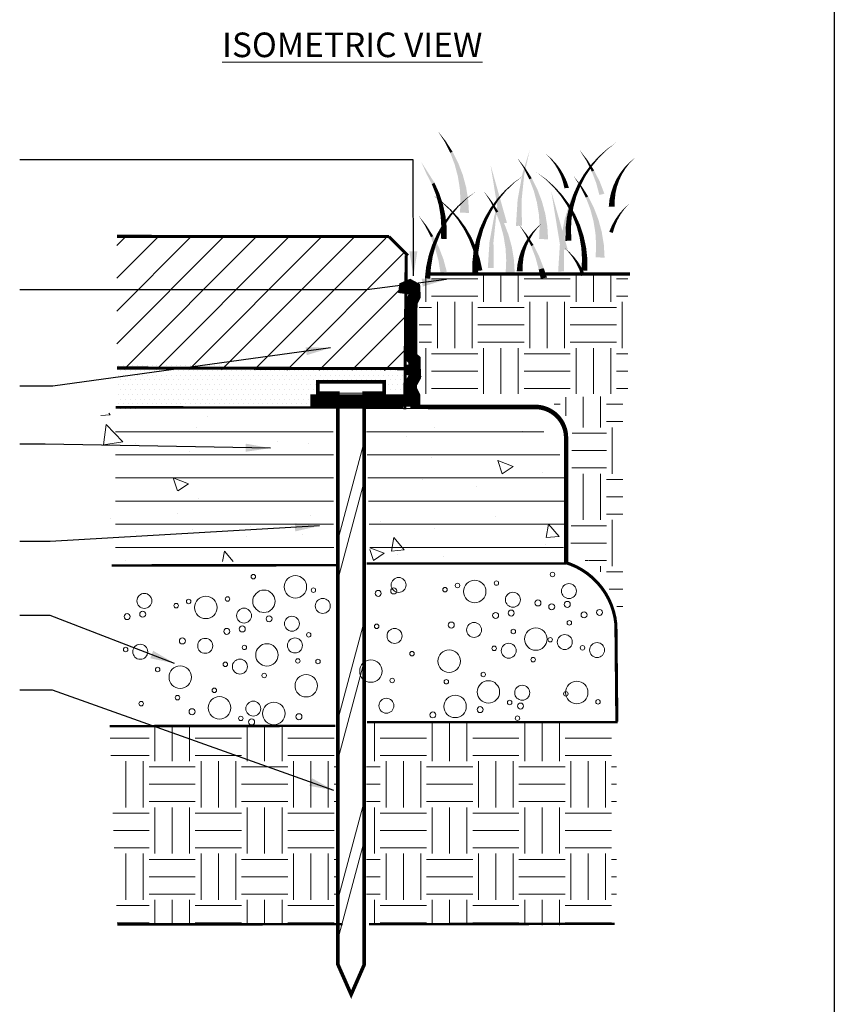
# Model space of a CAD drawing. Extents: x 0 to 219, y -8 to 280.
# Drawn here: x 137 to 216, y 88 to 184 of the extents above; entities that cross this region are included whole.
import ezdxf

# ---------------------------------------------------------------- set-up
doc = ezdxf.new("R2010")
doc.units = 0
doc.header["$LTSCALE"] = 10
doc.header["$MEASUREMENT"] = 0
doc.layers.get('0').update_dxf_attribs({"linetype": 'CONTINUOUS'})
doc.layers.add('006-LOGO$0$CADdetails-9-TITLEBLOCK', color=7, linetype='CONTINUOUS')
for name, color, linetype, lineweight in [('CADdetails-1-ANNO', 41, 'CONTINUOUS', 5), ('CADdetails-2-HATCH', 8, 'CONTINUOUS', 5), ('CADdetails-3-FINE', 11, 'CONTINUOUS', 5)]:
    doc.layers.add(name, color=color, linetype=linetype, lineweight=lineweight)
doc.styles.add('CADdetails-DIMENSIONS', font='ARIALN.TTF', dxfattribs={"height": 2.38})
doc.styles.add('CADdetails-NOTES', font='ARIALN.TTF', dxfattribs={"height": 2.38})
doc.dimstyles.new('CADdetails-LEADER', dxfattribs={"dimtxt": 2.38, "dimasz": 2.38, "dimexe": 0.5, "dimexo": 1.5, "dimgap": 1, "dimtad": 0, "dimzin": 0, "dimdsep": 46, "dimtxsty": 'CADdetails-DIMENSIONS', "dimcen": 1, "dimclrd": 256, "dimclre": 256, "dimclrt": 256, "dimadec": 0, "dimazin": 0, "dimtfac": 1, "dimtdec": 4, "dimtofl": 0, "dimtmove": 0, "dimatfit": 3, "dimfxl": 1, "dimtolj": 1, "dimtzin": 0, "dimarcsym": 0})
pattern_1 = [(180, (1777.5198, 40.971), (-7e-16, 2.2360066), [])]
pattern_2 = [(180, (1777.52, 40.971), (-4.472013, 4.472013), [4.472013, -4.472013]), (180, (1777.52, 42.648), (-4.472013, 4.472013), [4.472013, -4.472013]), (180, (1777.52, 44.325), (-4.472013, 4.472013), [4.472013, -4.472013]), (90, (1776.961, 44.884), (4.472013, 4.472013), [4.472013, -4.472013]), (90, (1775.284, 44.884), (4.472013, 4.472013), [4.472013, -4.472013]), (90, (1773.607, 44.884), (4.472013, 4.472013), [4.472013, -4.472013])]

# ---------------------------------------------------------------- blocks, each defined once
blk = doc.blocks.new('006-LOGO')
at = {"layer": '006-LOGO$0$CADdetails-9-TITLEBLOCK'}
blk.add_line((216, 280), (216, 0), dxfattribs=at)
blk = doc.blocks.new('spike')
for p, q in [((-0.325, 9.797), (-0.325, 9.982)), ((-0.325, 9.982), (0.753, 9.982)), ((0.753, 9.797), (0.753, 9.982)), ((-0.325, 9.797), (0.753, 9.797)), ((0.428, 7.413), (0, 9.009)), ((0.428, 6.767), (0, 8.363)), ((0.428, 4.496), (0, 6.092)), ((0.428, 3.85), (0, 5.446)), ((0.428, 1.579), (0, 3.175)), ((0.428, 0.933), (0, 2.529))]:
    blk.add_line(p, q)
blk.add_lwpolyline([(0, 0.524, 0.0581, 0.0581, 0), (0.211, 0.042, 0.0581, 0.0581, 0), (0.428, 0.533, 0.06, 0.06, 0), (0.428, 9.797, 0.06, 0.06, 0), (0.753, 9.797, 0.06, 0.06, 0), (0.753, 9.982, 0.06, 0.06, 0), (-0.325, 9.982, 0.06, 0.06, 0), (-0.325, 9.797, 0.06, 0.06, 0), (0, 9.797, 0.06, 0.06, 0), (0, 0.524, 0.06, 0.06, 0)], format="xyseb")
blk.add_lwpolyline([(0, 9.797), (0, 0.524)])

msp = doc.modelspace()

# ---------------------------------------------------------------- hatches: boundary and pattern name
at = {"layer": 'CADdetails-2-HATCH'}
h = msp.add_hatch(dxfattribs=at)
h.set_pattern_fill('ANSI31', color=256, scale=17.888053, style=0)
h.set_pattern_definition([(45, (-333.5362, -375.2205), (-1.5810954, 1.5810954), [])])
h.paths.add_polyline_path([(146.596, 149.868), (146.596, 162.57), (172.608, 162.57), (174.984, 160.908), (174.746, 149.75)])
h = msp.add_hatch(dxfattribs=at)
h.set_pattern_fill('EARTH', color=256, scale=17.888053, style=0)
h.set_pattern_definition([(0, (-337.249, -375.2205), (4.472013, 4.472013), [4.472013, -4.472013]), (0, (-337.249, -373.5435), (4.472013, 4.472013), [4.472013, -4.472013]), (0, (-337.249, -371.8665), (4.472013, 4.472013), [4.472013, -4.472013]), (90, (-336.69, -371.3075), (-4.472013, 4.472013), [4.472013, -4.472013]), (90, (-335.013, -371.3075), (-4.472013, 4.472013), [4.472013, -4.472013]), (90, (-333.336, -371.3075), (-4.472013, 4.472013), [4.472013, -4.472013])])
h.paths.add_polyline_path([(196.017, 159.075), (175.825, 159.075), (175.825, 147.511), (196.017, 147.511)])
h = msp.add_hatch(dxfattribs=at)
h.set_pattern_fill('DOTS', color=256, scale=7.453355, style=0)
h.set_pattern_definition([(0, (-333.53617, -375.22053), (0.23291735, 0.4658347), [0, -0.4658347])])
h.paths.add_polyline_path([(146.642, 146.034), (146.642, 150.361), (174.824, 150.046), (174.667, 146.584), (172.305, 146.584), (172.541, 148.551), (166.007, 148.63), (166.165, 146.191)])
h = msp.add_hatch(dxfattribs=at)
h.set_pattern_fill('EARTH', color=256, scale=17.888053, style=0)
h.set_pattern_definition([(180, (681.395, -373.952), (-4.472013, 4.472013), [4.472013, -4.472013]), (180, (681.395, -372.275), (-4.472013, 4.472013), [4.472013, -4.472013]), (180, (681.395, -370.598), (-4.472013, 4.472013), [4.472013, -4.472013]), (90, (680.836, -370.039), (4.472013, 4.472013), [4.472013, -4.472013]), (90, (679.159, -370.039), (4.472013, 4.472013), [4.472013, -4.472013]), (90, (677.482, -370.039), (4.472013, 4.472013), [4.472013, -4.472013])])
h.paths.add_polyline_path([(190.635, 132.316), (193.525, 130.181), (195.535, 125.66), (195.535, 147.259), (187.116, 147.134), (189.504, 146.255), (190.635, 144.371), (190.509, 132.316), (193.776, 130.558)])
h = msp.add_hatch(dxfattribs=at)
h.set_pattern_fill('ANSI31', color=256, scale=17.888053, angle=315, style=0)
h.set_pattern_definition(pattern_1)
edge = h.paths.add_edge_path()
edge.add_line((189.772, 130.904), (171.1, 131.195))
edge.add_line((171.1, 131.195), (170.663, 146.07))
edge.add_line((170.663, 146.07), (182.478, 146.07))
edge.add_arc((182.478, 138.411), 7.659, 372.69836, 450, ccw=False)
edge.add_line((189.949, 140.095), (189.772, 130.904))
h = msp.add_hatch(dxfattribs=at)
h.set_pattern_fill('AR-CONC', color=256, scale=2.086939, style=0)
h.set_pattern_definition([(130, (1777.52, 40.971), (-14.96879, -1.3096), [1.5652, -17.21725]), (185, (1777.52, 40.971), (2.89566, 15.6978), [1.25216, -13.7738]), (79.5486, (1776.272, 40.862), (-12.07314, 14.38819), [1.33022, -14.63241]), (133.8158, (1777.52, 45.145), (-22.27267, -3.45428), [2.3478, -25.82588]), (83.3644, (1775.664, 44.857), (-19.50584, 20.32925), [1.99533, -21.9486]), (188.8158, (1777.52, 45.145), (-19.50583, 20.32927), [1.87825, -20.6607]), (159, (1775.433, 44.101), (-12.45709, -8.40241), [1.5652, -17.21725]), (214, (1775.433, 44.101), (-5.07784, 15.13344), [1.25216, -13.7738]), (108.5486, (1774.395, 43.401), (-17.53494, 6.73102), [1.33022, -14.63241]), (142.5, (1777.52, 40.971), (-0.253769, 6.947293), [0, -13.606845, 0, -13.982494, 0, -13.825974]), (172.5, (1777.52, 40.971), (-5.490102, 8.231134), [0, -7.97211, 0, -13.293804, 0, -5.269522]), (212.5, (1782.1737, 40.971), (-11.140551, -0.470707), [0, -5.21735, 0, -16.27813, 0, -21.599824]), (222.5, (1784.261, 40.971), (-12.17074, 2.08913), [0, -6.782553, 0, -10.810346, 0, -15.339005])])
edge = h.paths.add_edge_path()
edge.add_line((189.772, 130.904), (171.1, 131.195))
edge.add_line((171.1, 131.195), (170.663, 146.07))
edge.add_line((170.663, 146.07), (182.478, 146.07))
edge.add_arc((182.478, 138.411), 7.659, 372.69836, 450, ccw=False)
edge.add_line((189.949, 140.095), (189.772, 130.904))
h = msp.add_hatch(dxfattribs=at)
h.set_pattern_fill('AR-CONC', color=256, scale=2.086939, style=0)
h.set_pattern_definition([(130, (1776.108, 40.971), (-14.96879, -1.3096), [1.5652, -17.21725]), (185, (1776.108, 40.971), (2.89566, 15.6978), [1.25216, -13.7738]), (79.5486, (1774.861, 40.862), (-12.07314, 14.38819), [1.33022, -14.63241]), (133.8158, (1776.108, 45.145), (-22.27267, -3.45428), [2.3478, -25.82588]), (83.3644, (1774.252, 44.857), (-19.50584, 20.32925), [1.99533, -21.9486]), (188.8158, (1776.108, 45.145), (-19.50583, 20.32927), [1.87825, -20.6607]), (159, (1774.021, 44.101), (-12.45709, -8.40241), [1.5652, -17.21725]), (214, (1774.021, 44.101), (-5.07784, 15.13344), [1.25216, -13.7738]), (108.5486, (1772.983, 43.401), (-17.53494, 6.73102), [1.33022, -14.63241]), (142.5, (1776.108, 40.971), (-0.253769, 6.947293), [0, -13.606845, 0, -13.982494, 0, -13.825974]), (172.5, (1776.108, 40.971), (-5.490102, 8.231134), [0, -7.97211, 0, -13.293804, 0, -5.269522]), (212.5, (1780.762, 40.971), (-11.140551, -0.470707), [0, -5.21735, 0, -16.27813, 0, -21.599824]), (222.5, (1782.849, 40.971), (-12.17074, 2.08913), [0, -6.782553, 0, -10.810346, 0, -15.339005])])
h.paths.add_polyline_path([(166.17, 131.273), (145.042, 131.273), (145.042, 145.622), (166.108, 145.622)])
h = msp.add_hatch(dxfattribs=at)
h.set_pattern_fill('ANSI31', color=256, scale=17.888053, angle=315, style=0)
h.set_pattern_definition(pattern_1)
h.paths.add_polyline_path([(167.582, 131.273), (146.454, 131.273), (146.454, 145.622), (167.52, 145.622)])
h = msp.add_hatch(dxfattribs=at)
h.set_pattern_fill('EARTH', color=256, scale=17.888053, style=0)
h.set_pattern_definition(pattern_2)
h.paths.add_polyline_path([(167.715, 115.382), (168.046, 96.201), (146.623, 96.178), (145.899, 115.358)])
h = msp.add_hatch(dxfattribs=at)
h.set_pattern_fill('EARTH', color=256, scale=17.888053, style=0)
h.set_pattern_definition(pattern_2)
h.paths.add_polyline_path([(194.932, 115.785), (170.743, 115.785), (170.743, 96.111), (194.932, 96.111)])

# ---------------------------------------------------------------- linework, layer by layer
for centre, radius in [((159.797, 129.813), 0.217), ((163.862, 128.825), 1.086), ((173.854, 129.008), 0.724), ((188.736, 130.029), 0.217), ((165.608, 128.514), 0.217), ((173.374, 128.429), 0.29), ((178.341, 128.551), 0.217), ((179.545, 128.955), 0.217), ((181.211, 128.376), 1.086), ((183.312, 129.192), 0.217), ((190.328, 128.417), 0.724), ((149.254, 127.47), 0.724), ((153.533, 127.417), 0.217), ((155.199, 126.838), 1.086), ((157.301, 127.653), 0.217), ((160.825, 127.428), 1.086), ((166.515, 126.983), 0.724), ((171.872, 128.195), 0.29), ((184.904, 127.58), 0.724), ((152.33, 127.013), 0.217), ((158.893, 126.042), 0.724), ((187.332, 127.275), 0.29), ((188.662, 126.897), 0.29), ((190.164, 127.131), 0.29), ((147.588, 125.949), 0.29), ((149.09, 126.184), 0.29), ((161.321, 125.737), 0.29), ((163.526, 125.265), 0.724), ((183.238, 126.06), 0.29), ((184.74, 126.295), 0.29), ((191.785, 126.118), 0.29), ((193.287, 126.352), 0.29), ((157.227, 124.521), 0.29), ((158.729, 124.756), 0.29), ((171.727, 125.01), 0.217), ((173.454, 124.083), 0.724), ((178.943, 125.133), 0.29), ((181.148, 124.662), 0.724), ((187.124, 123.779), 1.086), ((190.366, 125.345), 0.217), ((152.931, 123.595), 0.29), ((155.137, 123.123), 0.724), ((163.819, 123.157), 0.724), ((165.155, 124.185), 0.217), ((184.942, 124.508), 0.217), ((188.517, 123.712), 0.217), ((189.928, 123.492), 0.724), ((147.443, 122.764), 0.217), ((148.854, 122.545), 0.724), ((158.931, 122.97), 0.217), ((161.112, 122.24), 1.086), ((183.094, 122.875), 0.217), ((184.504, 122.655), 0.724), ((191.64, 122.932), 0.217), ((193.051, 122.713), 0.724), ((175.141, 122.366), 0.217), ((178.735, 121.637), 1.086), ((186.86, 121.791), 0.217), ((150.541, 120.828), 0.217), ((152.723, 120.098), 1.086), ((157.082, 121.336), 0.217), ((158.493, 121.117), 0.724), ((164.099, 121.663), 0.217), ((166.046, 121.607), 0.217), ((171.168, 120.681), 1.086), ((160.848, 120.253), 0.217), ((164.913, 119.265), 1.086), ((173.231, 119.777), 0.217), ((182.038, 120.353), 0.217), ((178.471, 119.649), 0.217), ((182.535, 118.661), 1.086), ((185.806, 118.585), 0.724), ((191.081, 118.604), 1.086), ((152.459, 118.11), 0.217), ((156.524, 117.123), 1.086), ((156.027, 118.814), 0.217), ((179.315, 117.263), 1.086), ((190.021, 118.479), 0.217), ((148.948, 117.532), 0.217), ((159.794, 117.047), 0.724), ((161.784, 116.581), 1.086), ((172.668, 117.328), 0.724), ((181.738, 116.951), 0.29), ((184.598, 117.642), 0.217), ((185.642, 117.3), 0.29), ((193.144, 117.7), 0.217), ((153.865, 116.755), 0.29), ((158.586, 116.104), 0.217), ((164.207, 116.268), 0.29), ((177.161, 116.444), 0.29), ((185.347, 116.121), 0.217), ((159.631, 115.761), 0.29)]:
    msp.add_circle(centre, radius, dxfattribs=at)
for points in [[(178.411, 171.939), (178.306, 171.872), (177.656, 172.89)], [(179.068, 170.911), (178.846, 170.799), (178.411, 171.939), (178.306, 171.872)], [(194.003, 171.164), (194.04, 171.119), (194.906, 171.806)], [(179.62, 169.816), (179.272, 169.682), (179.068, 170.911), (178.846, 170.799)], [(185.813, 168.732), (186.003, 168.694), (186.547, 171.125)], [(188.571, 170.303), (188.519, 170.252), (188.055, 170.732)], [(192.105, 170.13), (192, 170.063), (191.351, 171.081)], [(193.17, 170.428), (193.253, 170.347), (194.003, 171.164), (194.04, 171.119)], [(177.319, 167.912), (177.058, 167.785), (176.041, 169.922), (176.554, 168.755)], [(180.061, 168.664), (179.58, 168.534), (179.62, 169.816), (179.272, 169.682)], [(183.662, 164.005), (184.332, 164.02), (182.739, 169.655)], [(186.065, 169.388), (185.96, 169.321), (185.311, 170.339)], [(189.04, 169.816), (188.925, 169.728), (188.571, 170.303), (188.519, 170.252)], [(189.454, 169.279), (189.268, 169.165), (189.04, 169.816), (188.925, 169.728)], [(191.752, 168.708), (191.949, 168.585), (192.416, 169.606), (192.554, 169.499)], [(192.762, 169.102), (192.54, 168.99), (192.105, 170.13), (192, 170.063)], [(192.416, 169.606), (192.554, 169.499), (193.17, 170.428), (193.253, 170.347)], [(195.686, 169.375), (195.801, 169.286), (196.155, 169.861), (196.207, 169.811)], [(196.155, 169.861), (196.207, 169.811), (196.67, 170.29)], [(180.383, 167.468), (179.769, 167.367), (180.061, 168.664), (179.58, 168.534)], [(184.987, 167.933), (185.025, 167.889), (185.891, 168.576)], [(185.362, 166.259), (185.748, 166.227), (185.813, 168.732), (186.003, 168.694)], [(186.723, 168.36), (186.5, 168.248), (186.065, 169.388), (185.96, 169.321)], [(188.108, 168.273), (188.071, 168.229), (187.205, 168.916)], [(189.809, 168.695), (189.546, 168.572), (189.454, 169.279), (189.268, 169.165)], [(190.1, 168.072), (189.756, 167.955), (189.809, 168.695), (189.546, 168.572)], [(191.531, 167.614), (191.426, 167.547), (190.776, 168.565)], [(191.184, 167.742), (191.445, 167.615), (191.752, 168.708), (191.949, 168.585)], [(193.315, 168.007), (192.966, 167.873), (192.762, 169.102), (192.54, 168.99)], [(194.916, 168.253), (195.179, 168.13), (195.272, 168.837), (195.457, 168.723)], [(195.272, 168.837), (195.457, 168.723), (195.686, 169.375), (195.801, 169.286)], [(177.783, 166.888), (177.456, 166.77), (177.319, 167.912), (177.058, 167.785)], [(184.154, 167.197), (184.238, 167.117), (184.987, 167.933), (185.025, 167.889)], [(187.275, 167.265), (186.926, 167.132), (186.723, 168.36), (186.5, 168.248)], [(188.941, 167.537), (188.858, 167.457), (188.108, 168.273), (188.071, 168.229)], [(190.322, 167.418), (189.897, 167.38), (190.1, 168.072), (189.756, 167.955)], [(190.719, 166.718), (191.047, 166.6), (191.184, 167.742), (191.445, 167.615)], [(192.188, 166.586), (191.966, 166.474), (191.531, 167.614), (191.426, 167.547)], [(193.755, 166.855), (193.274, 166.725), (193.315, 168.007), (192.966, 167.873)], [(194.404, 166.976), (194.829, 166.881), (194.626, 167.63), (194.969, 167.513)], [(194.626, 167.63), (194.969, 167.513), (194.916, 168.253), (195.179, 168.13)], [(178.072, 166.063), (178.035, 166.018), (177.169, 166.705)], [(178.139, 165.819), (177.744, 165.722), (177.783, 166.888), (177.456, 166.77)], [(180.583, 166.238), (179.838, 166.193), (180.383, 167.468), (179.769, 167.367)], [(180.395, 166.403), (180.432, 166.358), (181.298, 167.045)], [(182.833, 166.158), (182.729, 166.091), (182.079, 167.109)], [(183.092, 164.652), (183.281, 164.613), (183.825, 167.045)], [(183.401, 166.376), (183.538, 166.269), (184.154, 167.197), (184.238, 167.117)], [(187.715, 166.114), (187.235, 165.984), (187.275, 167.265), (186.926, 167.132)], [(189.537, 161.442), (190.208, 161.457), (188.615, 167.092)], [(189.694, 166.716), (189.557, 166.609), (188.941, 167.537), (188.858, 167.457)], [(190.359, 165.817), (190.162, 165.694), (189.694, 166.716), (189.557, 166.609)], [(189.896, 164.312), (190.085, 164.273), (190.629, 166.705)], [(190.364, 165.649), (190.759, 165.552), (190.719, 166.718), (191.047, 166.6)], [(194.255, 166.297), (194.76, 166.242), (194.404, 166.976), (194.829, 166.881)], [(178.38, 164.716), (177.92, 164.652), (178.139, 165.819), (177.744, 165.722)], [(178.905, 165.327), (178.822, 165.246), (178.072, 166.063), (178.035, 166.018)], [(179.562, 165.667), (179.645, 165.586), (180.395, 166.403), (180.432, 166.358)], [(180.658, 164.989), (179.788, 165.024), (180.583, 166.238), (179.838, 166.193)], [(183.491, 165.13), (183.268, 165.018), (182.833, 166.158), (182.729, 166.091)], [(182.737, 165.477), (182.934, 165.354), (183.401, 166.376), (183.538, 166.269)], [(185.201, 163.738), (185.781, 163.758), (185.362, 166.259), (185.748, 166.227)], [(188.038, 164.917), (187.424, 164.817), (187.715, 166.114), (187.235, 165.984)], [(190.927, 164.851), (190.666, 164.724), (190.359, 165.817), (190.162, 165.694)], [(192.74, 165.491), (192.392, 165.358), (192.188, 166.586), (191.966, 166.474)], [(194.18, 165.602), (194.761, 165.602), (194.255, 166.297), (194.76, 166.242)], [(195.669, 165.447), (195.723, 165.399), (196.169, 165.895)], [(178.144, 163.947), (178.341, 163.824), (178.808, 164.846), (178.946, 164.738)], [(178.808, 164.846), (178.946, 164.738), (179.562, 165.667), (179.645, 165.586)], [(179.659, 164.505), (179.521, 164.398), (178.905, 165.327), (178.822, 165.246)], [(182.169, 164.511), (182.43, 164.384), (182.737, 165.477), (182.934, 165.354)], [(184.043, 164.035), (183.694, 163.901), (183.491, 165.13), (183.268, 165.018)], [(188.238, 163.688), (187.493, 163.643), (188.038, 164.917), (187.424, 164.817)], [(190.122, 164.545), (190.583, 164.482), (190.364, 165.649), (190.759, 165.552)], [(191.391, 163.828), (191.064, 163.709), (190.927, 164.851), (190.666, 164.724)], [(193.181, 164.34), (192.7, 164.21), (192.74, 165.491), (192.392, 165.358)], [(194.824, 164.391), (195.014, 164.285), (195.219, 164.944), (195.337, 164.859)], [(195.219, 164.944), (195.337, 164.859), (195.669, 165.447), (195.723, 165.399)], [(176.54, 163.777), (176.435, 163.71), (175.785, 164.728)], [(177.576, 162.981), (177.837, 162.854), (178.144, 163.947), (178.341, 163.824)], [(178.505, 163.589), (177.983, 163.573), (178.38, 164.716), (177.92, 164.652)], [(180.323, 163.607), (180.126, 163.484), (179.659, 164.505), (179.521, 164.398)], [(181.704, 163.488), (182.032, 163.369), (182.169, 164.511), (182.43, 164.384)], [(182.64, 162.178), (183.026, 162.146), (183.092, 164.652), (183.281, 164.613)], [(184.483, 162.883), (184.003, 162.753), (184.043, 164.035), (183.694, 163.901)], [(186.235, 162.927), (186.131, 162.86), (185.481, 163.878)], [(187.253, 163.614), (187.305, 163.564), (187.769, 164.044)], [(189.444, 161.838), (189.83, 161.806), (189.896, 164.312), (190.085, 164.273)], [(189.998, 163.419), (190.52, 163.403), (190.122, 164.545), (190.583, 164.482)], [(191.747, 162.759), (191.352, 162.661), (191.391, 163.828), (191.064, 163.709)], [(193.503, 163.143), (192.889, 163.043), (193.181, 164.34), (192.7, 164.21)], [(194.491, 163.795), (194.758, 163.682), (194.824, 164.391), (195.014, 164.285)], [(177.197, 162.749), (176.975, 162.637), (176.54, 163.777), (176.435, 163.71)], [(177.111, 161.958), (177.439, 161.839), (177.576, 162.981), (177.837, 162.854)], [(178.511, 162.454), (177.932, 162.496), (178.505, 163.589), (177.983, 163.573)], [(180.891, 162.641), (180.63, 162.514), (180.323, 163.607), (180.126, 163.484)], [(181.349, 162.419), (181.743, 162.321), (181.704, 163.488), (182.032, 163.369)], [(184.806, 161.687), (184.192, 161.586), (184.483, 162.883), (184.003, 162.753)], [(186.893, 161.899), (186.67, 161.787), (186.235, 162.927), (186.131, 162.86)], [(186.37, 162.59), (186.556, 162.477), (186.784, 163.128), (186.899, 163.039)], [(186.784, 163.128), (186.899, 163.039), (187.253, 163.614), (187.305, 163.564)], [(188.313, 162.439), (187.442, 162.474), (188.238, 163.688), (187.493, 163.643)], [(189.992, 162.284), (190.571, 162.326), (189.998, 163.419), (190.52, 163.403)], [(193.703, 161.914), (192.958, 161.869), (193.503, 163.143), (192.889, 163.043)], [(194.223, 163.162), (194.57, 163.058), (194.491, 163.795), (194.758, 163.682)], [(176.756, 160.888), (177.151, 160.791), (177.111, 161.958), (177.439, 161.839)], [(177.749, 161.654), (177.401, 161.521), (177.197, 162.749), (176.975, 162.637)], [(181.355, 161.617), (181.028, 161.499), (180.891, 162.641), (180.63, 162.514)], [(181.107, 161.315), (181.567, 161.251), (181.349, 162.419), (181.743, 162.321)], [(182.479, 159.658), (183.06, 159.677), (182.64, 162.178), (183.026, 162.146)], [(185.724, 161.384), (186.068, 161.267), (186.015, 162.007), (186.278, 161.883)], [(186.015, 162.007), (186.278, 161.883), (186.37, 162.59), (186.556, 162.477)], [(187.445, 160.804), (187.096, 160.67), (186.893, 161.899), (186.67, 161.787)], [(191.988, 161.655), (191.528, 161.591), (191.747, 162.759), (191.352, 162.661)], [(193.778, 160.665), (192.908, 160.7), (193.703, 161.914), (192.958, 161.869)], [(178.189, 160.503), (177.709, 160.373), (177.749, 161.654), (177.401, 161.521)], [(180.982, 160.189), (181.505, 160.172), (181.107, 161.315), (181.567, 161.251)], [(181.711, 160.548), (181.316, 160.451), (181.355, 161.617), (181.028, 161.499)], [(185.006, 160.457), (184.261, 160.412), (184.806, 161.687), (184.192, 161.586)], [(185.502, 160.729), (185.927, 160.635), (185.724, 161.384), (186.068, 161.267)], [(189.283, 159.318), (189.864, 159.337), (189.444, 161.838), (189.83, 161.806)], [(190.35, 161.234), (190.298, 161.184), (189.834, 161.663)], [(190.819, 160.748), (190.704, 160.659), (190.35, 161.234), (190.298, 161.184)], [(192.113, 160.529), (191.591, 160.512), (191.988, 161.655), (191.528, 161.591)], [(176.514, 159.785), (176.975, 159.721), (176.756, 160.888), (177.151, 160.791)], [(178.512, 159.306), (177.898, 159.206), (178.189, 160.503), (177.709, 160.373)], [(180.977, 159.053), (181.556, 159.095), (180.982, 160.189), (181.505, 160.172)], [(181.953, 159.445), (181.492, 159.381), (181.711, 160.548), (181.316, 160.451)], [(185.081, 159.208), (184.21, 159.243), (185.006, 160.457), (184.261, 160.412)], [(185.278, 159.356), (185.859, 159.356), (185.353, 160.051), (185.858, 159.995)], [(185.353, 160.051), (185.858, 159.995), (185.502, 160.729), (185.927, 160.635)], [(187.885, 159.652), (187.405, 159.523), (187.445, 160.804), (187.096, 160.67)], [(191.233, 160.21), (191.047, 160.096), (190.819, 160.748), (190.704, 160.659)], [(191.588, 159.626), (191.326, 159.503), (191.233, 160.21), (191.047, 160.096)], [(192.119, 159.393), (191.54, 159.435), (192.113, 160.529), (191.591, 160.512)], [(176.39, 158.659), (176.912, 158.642), (176.514, 159.785), (176.975, 159.721)], [(188.208, 158.741), (187.594, 158.64), (187.885, 159.652), (187.405, 159.523)], [(191.879, 159.004), (191.536, 158.886), (191.588, 159.626), (191.326, 159.503)]]:
    msp.add_solid(points, dxfattribs=at)
at = {"layer": 'CADdetails-3-FINE', "lineweight": 158, "const_width": 0.298}
for points in [[(146.612, 162.729), (172.92, 162.702)], [(172.92, 162.702), (174.745, 160.877)], [(174.583, 160.877), (174.448, 145.991)], [(175.073, 149.931), (146.612, 149.998)]]:
    msp.add_lwpolyline(points, dxfattribs=at)
at = {"layer": 'CADdetails-3-FINE'}
for points, const_width in [([(176.899, 159.083), (196.235, 159.085)], 0.298), ([(165.3, 146.847), (175.357, 146.847), (175.357, 147.276), (175.037, 147.888), (175.041, 148.481), (175.407, 149.129), (175.398, 150.771), (175.056, 151.07), (175.083, 156.344), (175.247, 156.652), (175.391, 156.94), (175.35, 157.74), (174.939, 157.966), (174.468, 157.765), (174.391, 157.177)], 1.193), ([(175.787, 149.68), (175.593, 149.574), (175.123, 149.775), (175.045, 150.363)], 1.193), ([(146.482, 146.19), (174.277, 146.164)], 0.239), ([(167.818, 130.922), (146.091, 130.898)], 0.239), ([(190.028, 131.09), (170.757, 131.09)], 0.239), ([(167.715, 115.382), (145.899, 115.358)], 0.239), ([(195.054, 115.741), (170.8, 115.741)], 0.239), ([(168.44, 96.202), (146.623, 96.178)], 0.239), ([(194.75, 96.24), (170.992, 96.199)], 0.239)]:
    msp.add_lwpolyline(points, dxfattribs=dict(at, const_width=const_width))
msp.add_lwpolyline([(190.051, 131.09, 0.417, 0.417, 0), (190.051, 143.248, 0.417, 0.447, 0.414201), (187.069, 146.229, 0.447, 0.447, 0), (174.976, 146.238, 0.447, 0.447, 0)], format="xyseb", dxfattribs=at)
at = {"layer": 'CADdetails-3-FINE', "const_width": 0.298}
msp.add_lwpolyline([(189.846, 131.227, -0.310608), (194.872, 125.197), (194.963, 115.787)], format="xyb", dxfattribs=at)

# ---------------------------------------------------------------- block references
msp.add_blockref('006-LOGO', (0, -0.402))
at = {"layer": 'CADdetails-3-FINE', "xscale": -5.962684204803958, "yscale": 5.962684204803958, "zscale": 5.962684204803958}
msp.add_blockref('spike', (170.518, 89.151), dxfattribs=at)

# ---------------------------------------------------------------- texts
at = {"layer": 'CADdetails-1-ANNO', "insert": (169.366, 182.44), "char_height": 2.38, "attachment_point": 2, "style": 'CADdetails-NOTES'}
msp.add_mtext_dynamic_manual_height_columns('{\\LISOMETRIC VIEW}', width=28.18776, gutter_width=15.9, heights=[0], dxfattribs=at)

# ---------------------------------------------------------------- leaders
at = {"layer": 'CADdetails-1-ANNO'}
for points in [[(175.284, 158.908), (175.253, 170.123), (137.192, 170.123)], [(178.492, 158.564), (170.783, 157.569), (137.192, 157.569)], [(167.265, 151.948), (140.404, 148.238), (137.192, 148.236)], [(161.443, 142.243), (139.654, 142.632), (137.192, 142.632)], [(166.202, 134.722), (140.133, 133.204), (137.192, 133.202)], [(152.183, 121.43), (140.133, 126.054), (137.192, 126.052)], [(167.585, 109.146), (140.379, 118.846), (137.192, 118.846)]]:
    msp.add_leader(points, dimstyle='CADdetails-LEADER', override={"dimgap": 1, "dimtad": 0}, dxfattribs=at)

doc.saveas('drawing.dxf')
